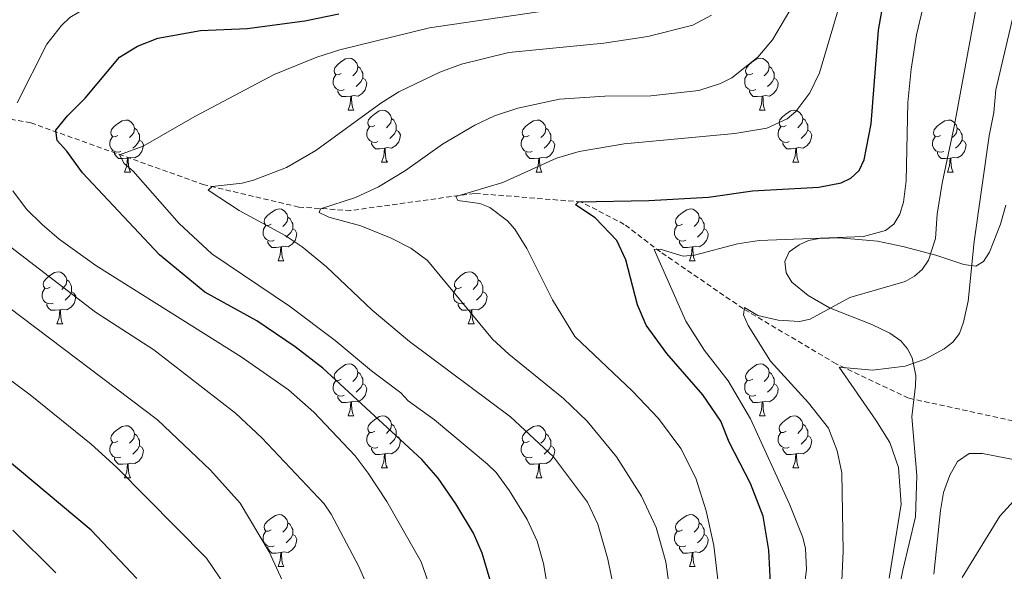
# Model space of a CAD drawing. Units: metres. Extents: x 660923 to 665447, y 4739171 to 4742246.
# Drawn here: x 662192 to 662382, y 4740976 to 4741082 of the extents above; entities that cross this region are included whole.
import ezdxf

# ---------------------------------------------------------------- set-up
doc = ezdxf.new("R2010")
doc.units = ezdxf.units.M
doc.header["$MEASUREMENT"] = 0
doc.linetypes.add('TRAZOSX2', pattern=[1.5, 1, -0.5])
for name, color, linetype, lineweight in [('Level 11', 142, 'Continuous', 13), ('Level 35', 92, 'TRAZOSX2', 0), ('Level 36', 19, 'Continuous', 40), ('Level 4', 36, 'Continuous', 30), ('Level 5', 36, 'Continuous', 0)]:
    doc.layers.add(name, color=color, linetype=linetype, lineweight=lineweight)

msp = doc.modelspace()

# ---------------------------------------------------------------- linework, layer by layer
at = {"layer": 'Level 11', "color": 142, "linetype": 'TRAZOSX2', "lineweight": 13}
msp.add_polyline3d([(662401.73, 4741000.15, 779.11), (662388.38, 4741003.61, 781.25), (662363.81, 4741008.93, 785), (662349.86, 4741015.57, 785.39), (662331.93, 4741026.2, 790.12), (662315.99, 4741037.16, 795.2), (662309.02, 4741042.47, 800), (662300.72, 4741046.79, 800.14), (662280.13, 4741048.45, 805), (662256.23, 4741045.13, 810), (662246.26, 4741045.8, 813.05), (662228, 4741050.11, 815.44), (662194.58, 4741062.05, 827.92), (662174.66, 4741065.7, 833.48), (662156.73, 4741071.68, 839.22), (662135.48, 4741081.65, 847.95)], dxfattribs=at)
at = {"layer": 'Level 35', "color": 92, "linetype": 'Continuous', "lineweight": 0, "ltscale": 0.5}
msp.add_polyline3d([(662382.59, 4741046.15, 787.94), (662381.56, 4741042.49, 789.13), (662379.47, 4741037.08, 790.46), (662378.29, 4741035.32, 790.94), (662376.84, 4741034.42, 791.45), (662374.5, 4741034.73, 792.27), (662369.1, 4741036.51, 794.53), (662362.72, 4741038.2, 796.64), (662357.84, 4741039.23, 797.51), (662350.53, 4741039.86, 798.2), (662346.57, 4741039.72, 798.76), (662344.56, 4741039.32, 798.62), (662342.75, 4741038.5, 798.25), (662340.84, 4741037.14, 797.72), (662339.95, 4741035.32, 797.23), (662340.21, 4741033.12, 796.73), (662341.31, 4741031.29, 796.26), (662344.51, 4741028.74, 795.36), (662348.59, 4741026.38, 794.4), (662356.76, 4741023.14, 793.08), (662360.22, 4741021.48, 792.05), (662362.33, 4741019.98, 791.36), (662363.65, 4741018.46, 790.85), (662364.56, 4741016.72, 790.33), (662365.26, 4741013.28, 789.43), (662365.21, 4741011.29, 789.14), (662364.47, 4741005.31, 789.48), (662365.46, 4740994.01, 788.88), (662365.17, 4740986.05, 789.65), (662362.72, 4740975.74, 789.38), (662360.33, 4740963.98, 789.32)], dxfattribs=at)
at = {"layer": 'Level 36', "color": 92, "linetype": 'Continuous', "lineweight": 0}
for points in [[(662254.45, 4741071.57), (662253.92, 4741071.3), (662253.39, 4741071.36), (662253.12, 4741071.73), (662253.07, 4741072.15), (662253.23, 4741072.67), (662253.71, 4741073.27), (662254.34, 4741073.8), (662255.24, 4741074.38), (662255.99, 4741074.54), (662256.41, 4741074.49), (662256.94, 4741074.17), (662257.47, 4741073.59), (662257.63, 4741072.95), (662257.52, 4741072.1), (662257.1, 4741071.57), (662256.68, 4741071.14)], [(662333.78, 4741071.57), (662333.25, 4741071.3), (662332.72, 4741071.36), (662332.45, 4741071.73), (662332.4, 4741072.15), (662332.56, 4741072.67), (662333.04, 4741073.27), (662333.67, 4741073.8), (662334.57, 4741074.38), (662335.32, 4741074.54), (662335.74, 4741074.49), (662336.27, 4741074.17), (662336.8, 4741073.59), (662336.96, 4741072.95), (662336.85, 4741072.1), (662336.43, 4741071.57), (662336.01, 4741071.14)], [(662255.03, 4741068.49), (662254.61, 4741068.33), (662254.02, 4741068.39), (662253.55, 4741068.6), (662253.12, 4741069.02), (662252.91, 4741069.61), (662252.91, 4741070.03), (662252.96, 4741070.61), (662253.39, 4741071.3)], [(662257.63, 4741072.95), (662258.11, 4741072.63), (662258.42, 4741071.99), (662258.58, 4741071.67), (662258.58, 4741071.09), (662258.58, 4741070.67), (662258.21, 4741069.98), (662257.79, 4741069.5), (662257.31, 4741069.08)], [(662334.36, 4741068.49), (662333.94, 4741068.33), (662333.35, 4741068.39), (662332.88, 4741068.6), (662332.45, 4741069.02), (662332.24, 4741069.61), (662332.24, 4741070.03), (662332.29, 4741070.61), (662332.72, 4741071.3)], [(662336.96, 4741072.95), (662337.44, 4741072.63), (662337.75, 4741071.99), (662337.91, 4741071.67), (662337.91, 4741071.09), (662337.91, 4741070.67), (662337.54, 4741069.98), (662337.12, 4741069.5), (662336.64, 4741069.08)], [(662258.58, 4741070.67), (662259.04, 4741070.42), (662259.38, 4741069.8), (662259.27, 4741069.08), (662259.06, 4741068.44), (662258.48, 4741067.7), (662257.68, 4741067.22), (662256.83, 4741067.32), (662256.4, 4741067.19)], [(662337.91, 4741070.67), (662338.37, 4741070.42), (662338.71, 4741069.8), (662338.6, 4741069.08), (662338.39, 4741068.44), (662337.81, 4741067.7), (662337.01, 4741067.22), (662336.16, 4741067.32), (662335.73, 4741067.19)], [(662256.29, 4741067.19), (662255.4, 4741067.11), (662254.56, 4741067.11), (662254.13, 4741067.54), (662253.81, 4741068.01), (662253.81, 4741068.33)], [(662335.62, 4741067.19), (662334.73, 4741067.11), (662333.89, 4741067.11), (662333.46, 4741067.54), (662333.14, 4741068.01), (662333.14, 4741068.33)], [(662255.75, 4741064.51), (662256.18, 4741065.67), (662256.29, 4741067.19), (662256.4, 4741067.19), (662256.44, 4741066.61), (662256.47, 4741065.92), (662256.54, 4741065.31), (662256.66, 4741064.91), (662256.87, 4741064.51)], [(662335.08, 4741064.51), (662335.51, 4741065.67), (662335.62, 4741067.19), (662335.73, 4741067.19), (662335.77, 4741066.61), (662335.8, 4741065.92), (662335.87, 4741065.31), (662335.99, 4741064.91), (662336.2, 4741064.51)], [(662255.75, 4741064.51), (662256.87, 4741064.51)], [(662260.92, 4741061.53), (662260.39, 4741061.27), (662259.86, 4741061.32), (662259.6, 4741061.69), (662259.54, 4741062.12), (662259.7, 4741062.64), (662260.18, 4741063.23), (662260.82, 4741063.76), (662261.72, 4741064.35), (662262.46, 4741064.51), (662262.89, 4741064.45), (662263.42, 4741064.14), (662263.95, 4741063.55), (662264.11, 4741062.91), (662264, 4741062.06), (662263.57, 4741061.53), (662263.15, 4741061.11)], [(662335.08, 4741064.51), (662336.2, 4741064.51)], [(662340.25, 4741061.53), (662339.72, 4741061.27), (662339.19, 4741061.32), (662338.93, 4741061.69), (662338.87, 4741062.12), (662339.03, 4741062.64), (662339.51, 4741063.23), (662340.15, 4741063.76), (662341.05, 4741064.35), (662341.79, 4741064.51), (662342.22, 4741064.45), (662342.75, 4741064.14), (662343.28, 4741063.55), (662343.44, 4741062.91), (662343.33, 4741062.06), (662342.9, 4741061.53), (662342.48, 4741061.11)], [(662211.37, 4741059.63), (662210.84, 4741059.36), (662210.31, 4741059.42), (662210.05, 4741059.79), (662209.99, 4741060.22), (662210.15, 4741060.74), (662210.63, 4741061.33), (662211.27, 4741061.86), (662212.17, 4741062.44), (662212.91, 4741062.6), (662213.33, 4741062.55), (662213.87, 4741062.24), (662214.39, 4741061.65), (662214.55, 4741061.01), (662214.45, 4741060.16), (662214.02, 4741059.63), (662213.6, 4741059.2)], [(662264.11, 4741062.91), (662264.58, 4741062.6), (662264.9, 4741061.96), (662265.06, 4741061.64), (662265.06, 4741061.06), (662265.06, 4741060.63), (662264.69, 4741059.94), (662264.27, 4741059.46), (662263.79, 4741059.04)], [(662290.7, 4741059.63), (662290.17, 4741059.36), (662289.64, 4741059.42), (662289.37, 4741059.79), (662289.32, 4741060.21), (662289.48, 4741060.73), (662289.96, 4741061.33), (662290.59, 4741061.86), (662291.49, 4741062.44), (662292.24, 4741062.6), (662292.66, 4741062.55), (662293.19, 4741062.23), (662293.72, 4741061.65), (662293.88, 4741061.01), (662293.77, 4741060.16), (662293.35, 4741059.63), (662292.93, 4741059.2)], [(662343.44, 4741062.91), (662343.91, 4741062.6), (662344.23, 4741061.96), (662344.39, 4741061.64), (662344.39, 4741061.06), (662344.39, 4741060.63), (662344.02, 4741059.94), (662343.6, 4741059.46), (662343.12, 4741059.04)], [(662370.02, 4741059.63), (662369.49, 4741059.36), (662368.96, 4741059.42), (662368.7, 4741059.79), (662368.64, 4741060.21), (662368.8, 4741060.73), (662369.28, 4741061.33), (662369.92, 4741061.86), (662370.82, 4741062.44), (662371.56, 4741062.6), (662371.99, 4741062.55), (662372.52, 4741062.23), (662373.05, 4741061.65), (662373.21, 4741061.01), (662373.1, 4741060.16), (662372.67, 4741059.63), (662372.25, 4741059.2)], [(662214.55, 4741061.01), (662215.03, 4741060.7), (662215.35, 4741060.06), (662215.51, 4741059.74), (662215.51, 4741059.16), (662215.51, 4741058.73), (662215.13, 4741058.04), (662214.71, 4741057.56), (662214.23, 4741057.14)], [(662261.51, 4741058.45), (662261.08, 4741058.29), (662260.5, 4741058.35), (662260.02, 4741058.56), (662259.6, 4741058.99), (662259.38, 4741059.57), (662259.38, 4741059.99), (662259.44, 4741060.58), (662259.86, 4741061.27)], [(662265.06, 4741060.63), (662265.51, 4741060.38), (662265.86, 4741059.77), (662265.75, 4741059.04), (662265.54, 4741058.4), (662264.95, 4741057.66), (662264.16, 4741057.18), (662263.31, 4741057.29), (662262.88, 4741057.16)], [(662293.88, 4741061.01), (662294.36, 4741060.69), (662294.67, 4741060.05), (662294.83, 4741059.73), (662294.83, 4741059.15), (662294.83, 4741058.73), (662294.46, 4741058.04), (662294.04, 4741057.56), (662293.56, 4741057.14)], [(662340.84, 4741058.45), (662340.41, 4741058.29), (662339.83, 4741058.35), (662339.35, 4741058.56), (662338.93, 4741058.99), (662338.71, 4741059.57), (662338.71, 4741059.99), (662338.77, 4741060.58), (662339.19, 4741061.27)], [(662344.39, 4741060.63), (662344.84, 4741060.38), (662345.19, 4741059.77), (662345.08, 4741059.04), (662344.87, 4741058.4), (662344.28, 4741057.66), (662343.49, 4741057.18), (662342.64, 4741057.29), (662342.21, 4741057.16)], [(662373.21, 4741061.01), (662373.68, 4741060.69), (662374, 4741060.05), (662374.16, 4741059.73), (662374.16, 4741059.15), (662374.16, 4741058.73), (662373.79, 4741058.04), (662373.37, 4741057.56), (662372.89, 4741057.14)], [(662211.95, 4741056.55), (662211.53, 4741056.39), (662210.95, 4741056.45), (662210.47, 4741056.66), (662210.05, 4741057.08), (662209.83, 4741057.67), (662209.83, 4741058.09), (662209.89, 4741058.68), (662210.31, 4741059.36)], [(662215.51, 4741058.73), (662215.96, 4741058.48), (662216.31, 4741057.86), (662216.19, 4741057.14), (662215.99, 4741056.5), (662215.4, 4741055.76), (662214.61, 4741055.28), (662213.75, 4741055.38), (662213.33, 4741055.26)], [(662262.77, 4741057.16), (662261.88, 4741057.07), (662261.03, 4741057.07), (662260.61, 4741057.5), (662260.29, 4741057.98), (662260.29, 4741058.29)], [(662291.28, 4741056.55), (662290.86, 4741056.39), (662290.27, 4741056.45), (662289.8, 4741056.66), (662289.37, 4741057.08), (662289.16, 4741057.67), (662289.16, 4741058.09), (662289.21, 4741058.67), (662289.64, 4741059.36)], [(662294.83, 4741058.73), (662295.29, 4741058.48), (662295.63, 4741057.86), (662295.52, 4741057.14), (662295.31, 4741056.5), (662294.73, 4741055.76), (662293.93, 4741055.28), (662293.08, 4741055.38), (662292.65, 4741055.25)], [(662342.1, 4741057.16), (662341.21, 4741057.07), (662340.36, 4741057.07), (662339.94, 4741057.5), (662339.62, 4741057.98), (662339.62, 4741058.29)], [(662370.61, 4741056.55), (662370.18, 4741056.39), (662369.6, 4741056.45), (662369.12, 4741056.66), (662368.7, 4741057.08), (662368.48, 4741057.67), (662368.48, 4741058.09), (662368.54, 4741058.67), (662368.96, 4741059.36)], [(662374.16, 4741058.73), (662374.61, 4741058.48), (662374.96, 4741057.86), (662374.85, 4741057.14), (662374.64, 4741056.5), (662374.05, 4741055.76), (662373.26, 4741055.28), (662372.41, 4741055.38), (662371.98, 4741055.25)], [(662213.21, 4741055.26), (662212.33, 4741055.17), (662211.48, 4741055.17), (662211.05, 4741055.6), (662210.73, 4741056.08), (662210.73, 4741056.39)], [(662262.22, 4741054.47), (662262.66, 4741055.63), (662262.77, 4741057.16), (662262.88, 4741057.16), (662262.91, 4741056.57), (662262.95, 4741055.89), (662263.02, 4741055.27), (662263.13, 4741054.87), (662263.35, 4741054.47)], [(662292.54, 4741055.25), (662291.65, 4741055.17), (662290.81, 4741055.17), (662290.38, 4741055.6), (662290.06, 4741056.07), (662290.06, 4741056.39)], [(662341.55, 4741054.47), (662341.99, 4741055.63), (662342.1, 4741057.16), (662342.21, 4741057.16), (662342.24, 4741056.57), (662342.28, 4741055.89), (662342.35, 4741055.27), (662342.46, 4741054.87), (662342.68, 4741054.47)], [(662371.87, 4741055.25), (662370.98, 4741055.17), (662370.13, 4741055.17), (662369.71, 4741055.6), (662369.39, 4741056.07), (662369.39, 4741056.39)], [(662212.67, 4741052.57), (662213.11, 4741053.73), (662213.21, 4741055.26), (662213.33, 4741055.26), (662213.36, 4741054.67), (662213.39, 4741053.98), (662213.47, 4741053.37), (662213.58, 4741052.97), (662213.79, 4741052.57)], [(662262.22, 4741054.47), (662263.35, 4741054.47)], [(662292, 4741052.57), (662292.43, 4741053.73), (662292.54, 4741055.25), (662292.65, 4741055.25), (662292.69, 4741054.67), (662292.72, 4741053.98), (662292.79, 4741053.37), (662292.91, 4741052.97), (662293.12, 4741052.57)], [(662341.55, 4741054.47), (662342.68, 4741054.47)], [(662371.32, 4741052.57), (662371.76, 4741053.73), (662371.87, 4741055.25), (662371.98, 4741055.25), (662372.01, 4741054.67), (662372.05, 4741053.98), (662372.12, 4741053.37), (662372.23, 4741052.97), (662372.45, 4741052.57)], [(662212.67, 4741052.57), (662213.79, 4741052.57)], [(662292, 4741052.57), (662293.12, 4741052.57)], [(662371.32, 4741052.57), (662372.45, 4741052.57)], [(662240.95, 4741042.49), (662240.42, 4741042.22), (662239.89, 4741042.28), (662239.62, 4741042.65), (662239.57, 4741043.07), (662239.73, 4741043.59), (662240.21, 4741044.19), (662240.84, 4741044.72), (662241.74, 4741045.3), (662242.49, 4741045.46), (662242.91, 4741045.41), (662243.44, 4741045.09), (662243.97, 4741044.51), (662244.13, 4741043.87), (662244.02, 4741043.02), (662243.6, 4741042.49), (662243.18, 4741042.06)], [(662320.27, 4741042.49), (662319.74, 4741042.22), (662319.21, 4741042.28), (662318.95, 4741042.65), (662318.89, 4741043.07), (662319.05, 4741043.59), (662319.53, 4741044.19), (662320.17, 4741044.72), (662321.07, 4741045.3), (662321.81, 4741045.46), (662322.24, 4741045.41), (662322.77, 4741045.09), (662323.3, 4741044.51), (662323.46, 4741043.87), (662323.35, 4741043.02), (662322.92, 4741042.49), (662322.5, 4741042.06)], [(662244.13, 4741043.87), (662244.61, 4741043.55), (662244.92, 4741042.91), (662245.08, 4741042.59), (662245.08, 4741042.01), (662245.08, 4741041.59), (662244.71, 4741040.9), (662244.29, 4741040.42), (662243.81, 4741040)], [(662323.46, 4741043.87), (662323.93, 4741043.55), (662324.25, 4741042.91), (662324.41, 4741042.59), (662324.41, 4741042.01), (662324.41, 4741041.59), (662324.04, 4741040.9), (662323.62, 4741040.42), (662323.14, 4741040)], [(662241.53, 4741039.41), (662241.11, 4741039.25), (662240.52, 4741039.31), (662240.05, 4741039.52), (662239.62, 4741039.94), (662239.41, 4741040.53), (662239.41, 4741040.95), (662239.46, 4741041.53), (662239.89, 4741042.22)], [(662245.08, 4741041.59), (662245.54, 4741041.34), (662245.88, 4741040.72), (662245.77, 4741040), (662245.56, 4741039.36), (662244.98, 4741038.62), (662244.18, 4741038.14), (662243.33, 4741038.24), (662242.9, 4741038.11)], [(662320.86, 4741039.41), (662320.43, 4741039.25), (662319.85, 4741039.31), (662319.37, 4741039.52), (662318.95, 4741039.94), (662318.73, 4741040.53), (662318.73, 4741040.95), (662318.79, 4741041.53), (662319.21, 4741042.22)], [(662324.41, 4741041.59), (662324.86, 4741041.34), (662325.21, 4741040.72), (662325.1, 4741040), (662324.89, 4741039.36), (662324.3, 4741038.62), (662323.51, 4741038.14), (662322.66, 4741038.24), (662322.23, 4741038.11)], [(662242.79, 4741038.11), (662241.9, 4741038.03), (662241.06, 4741038.03), (662240.63, 4741038.46), (662240.31, 4741038.93), (662240.31, 4741039.25)], [(662322.12, 4741038.11), (662321.23, 4741038.03), (662320.38, 4741038.03), (662319.96, 4741038.46), (662319.64, 4741038.93), (662319.64, 4741039.25)], [(662242.25, 4741035.43), (662242.68, 4741036.59), (662242.79, 4741038.11), (662242.9, 4741038.11), (662242.94, 4741037.53), (662242.97, 4741036.84), (662243.04, 4741036.23), (662243.16, 4741035.83), (662243.37, 4741035.43)], [(662321.57, 4741035.43), (662322.01, 4741036.59), (662322.12, 4741038.11), (662322.23, 4741038.11), (662322.26, 4741037.53), (662322.3, 4741036.84), (662322.37, 4741036.23), (662322.48, 4741035.83), (662322.7, 4741035.43)], [(662242.25, 4741035.43), (662243.37, 4741035.43)], [(662321.57, 4741035.43), (662322.7, 4741035.43)], [(662198.31, 4741030.35), (662197.78, 4741030.08), (662197.25, 4741030.14), (662196.99, 4741030.51), (662196.93, 4741030.93), (662197.09, 4741031.45), (662197.57, 4741032.05), (662198.21, 4741032.58), (662199.11, 4741033.16), (662199.85, 4741033.32), (662200.28, 4741033.27), (662200.81, 4741032.95), (662201.34, 4741032.37), (662201.5, 4741031.73), (662201.39, 4741030.88), (662200.96, 4741030.35), (662200.54, 4741029.92)], [(662277.64, 4741030.35), (662277.11, 4741030.08), (662276.58, 4741030.14), (662276.31, 4741030.51), (662276.26, 4741030.93), (662276.42, 4741031.45), (662276.9, 4741032.05), (662277.53, 4741032.58), (662278.43, 4741033.16), (662279.18, 4741033.32), (662279.6, 4741033.27), (662280.13, 4741032.95), (662280.66, 4741032.37), (662280.82, 4741031.73), (662280.71, 4741030.88), (662280.29, 4741030.35), (662279.87, 4741029.92)], [(662201.5, 4741031.73), (662201.97, 4741031.41), (662202.29, 4741030.77), (662202.45, 4741030.45), (662202.45, 4741029.87), (662202.45, 4741029.45), (662202.08, 4741028.76), (662201.66, 4741028.28), (662201.18, 4741027.86)], [(662280.82, 4741031.73), (662281.3, 4741031.41), (662281.61, 4741030.77), (662281.77, 4741030.45), (662281.77, 4741029.87), (662281.77, 4741029.45), (662281.4, 4741028.76), (662280.98, 4741028.28), (662280.5, 4741027.86)], [(662198.9, 4741027.27), (662198.47, 4741027.11), (662197.89, 4741027.17), (662197.41, 4741027.38), (662196.99, 4741027.8), (662196.77, 4741028.39), (662196.77, 4741028.81), (662196.83, 4741029.39), (662197.25, 4741030.08)], [(662202.45, 4741029.45), (662202.9, 4741029.2), (662203.25, 4741028.58), (662203.14, 4741027.86), (662202.93, 4741027.22), (662202.34, 4741026.48), (662201.55, 4741026), (662200.7, 4741026.1), (662200.27, 4741025.97)], [(662278.22, 4741027.27), (662277.8, 4741027.11), (662277.21, 4741027.17), (662276.74, 4741027.38), (662276.31, 4741027.8), (662276.1, 4741028.39), (662276.1, 4741028.81), (662276.15, 4741029.39), (662276.58, 4741030.08)], [(662281.77, 4741029.45), (662282.23, 4741029.2), (662282.57, 4741028.58), (662282.46, 4741027.86), (662282.25, 4741027.22), (662281.67, 4741026.48), (662280.87, 4741026), (662280.02, 4741026.1), (662279.59, 4741025.97)], [(662200.16, 4741025.97), (662199.27, 4741025.89), (662198.42, 4741025.89), (662198, 4741026.32), (662197.68, 4741026.79), (662197.68, 4741027.11)], [(662199.61, 4741023.29), (662200.05, 4741024.45), (662200.16, 4741025.97), (662200.27, 4741025.97), (662200.3, 4741025.39), (662200.34, 4741024.7), (662200.41, 4741024.09), (662200.52, 4741023.69), (662200.74, 4741023.29)], [(662279.48, 4741025.97), (662278.59, 4741025.89), (662277.75, 4741025.89), (662277.32, 4741026.32), (662277, 4741026.79), (662277, 4741027.11)], [(662278.94, 4741023.29), (662279.37, 4741024.45), (662279.48, 4741025.97), (662279.59, 4741025.97), (662279.63, 4741025.39), (662279.66, 4741024.7), (662279.73, 4741024.09), (662279.85, 4741023.69), (662280.06, 4741023.29)], [(662199.61, 4741023.29), (662200.74, 4741023.29)], [(662278.94, 4741023.29), (662280.06, 4741023.29)], [(662254.45, 4741012.58), (662253.92, 4741012.31), (662253.39, 4741012.37), (662253.12, 4741012.74), (662253.07, 4741013.16), (662253.23, 4741013.68), (662253.71, 4741014.28), (662254.34, 4741014.81), (662255.24, 4741015.39), (662255.99, 4741015.55), (662256.41, 4741015.5), (662256.94, 4741015.18), (662257.47, 4741014.6), (662257.63, 4741013.96), (662257.52, 4741013.11), (662257.1, 4741012.58), (662256.68, 4741012.15)], [(662333.78, 4741012.58), (662333.25, 4741012.31), (662332.72, 4741012.37), (662332.45, 4741012.74), (662332.4, 4741013.16), (662332.56, 4741013.68), (662333.04, 4741014.28), (662333.67, 4741014.81), (662334.57, 4741015.39), (662335.32, 4741015.55), (662335.74, 4741015.5), (662336.27, 4741015.18), (662336.8, 4741014.6), (662336.96, 4741013.96), (662336.85, 4741013.11), (662336.43, 4741012.58), (662336.01, 4741012.15)], [(662255.03, 4741009.5), (662254.61, 4741009.34), (662254.02, 4741009.4), (662253.55, 4741009.61), (662253.12, 4741010.03), (662252.91, 4741010.62), (662252.91, 4741011.04), (662252.96, 4741011.62), (662253.39, 4741012.31)], [(662257.63, 4741013.96), (662258.11, 4741013.64), (662258.42, 4741013), (662258.58, 4741012.68), (662258.58, 4741012.1), (662258.58, 4741011.68), (662258.21, 4741010.99), (662257.79, 4741010.51), (662257.31, 4741010.09)], [(662334.36, 4741009.5), (662333.94, 4741009.34), (662333.35, 4741009.4), (662332.88, 4741009.61), (662332.45, 4741010.03), (662332.24, 4741010.62), (662332.24, 4741011.04), (662332.29, 4741011.62), (662332.72, 4741012.31)], [(662336.96, 4741013.96), (662337.44, 4741013.64), (662337.75, 4741013), (662337.91, 4741012.68), (662337.91, 4741012.1), (662337.91, 4741011.68), (662337.54, 4741010.99), (662337.12, 4741010.51), (662336.64, 4741010.09)], [(662258.58, 4741011.68), (662259.04, 4741011.43), (662259.38, 4741010.81), (662259.27, 4741010.09), (662259.06, 4741009.45), (662258.48, 4741008.71), (662257.68, 4741008.23), (662256.83, 4741008.33), (662256.4, 4741008.2)], [(662337.91, 4741011.68), (662338.37, 4741011.43), (662338.71, 4741010.81), (662338.6, 4741010.09), (662338.39, 4741009.45), (662337.81, 4741008.71), (662337.01, 4741008.23), (662336.16, 4741008.33), (662335.73, 4741008.2)], [(662256.29, 4741008.2), (662255.4, 4741008.12), (662254.56, 4741008.12), (662254.13, 4741008.55), (662253.81, 4741009.02), (662253.81, 4741009.34)], [(662335.62, 4741008.2), (662334.73, 4741008.12), (662333.89, 4741008.12), (662333.46, 4741008.55), (662333.14, 4741009.02), (662333.14, 4741009.34)], [(662255.75, 4741005.52), (662256.18, 4741006.68), (662256.29, 4741008.2), (662256.4, 4741008.2), (662256.44, 4741007.62), (662256.47, 4741006.93), (662256.54, 4741006.32), (662256.66, 4741005.92), (662256.87, 4741005.52)], [(662335.08, 4741005.52), (662335.51, 4741006.68), (662335.62, 4741008.2), (662335.73, 4741008.2), (662335.77, 4741007.62), (662335.8, 4741006.93), (662335.87, 4741006.32), (662335.99, 4741005.92), (662336.2, 4741005.52)], [(662255.75, 4741005.52), (662256.87, 4741005.52)], [(662260.92, 4741002.54), (662260.39, 4741002.28), (662259.86, 4741002.33), (662259.6, 4741002.7), (662259.54, 4741003.13), (662259.7, 4741003.65), (662260.18, 4741004.24), (662260.82, 4741004.77), (662261.72, 4741005.36), (662262.46, 4741005.52), (662262.89, 4741005.46), (662263.42, 4741005.15), (662263.95, 4741004.56), (662264.11, 4741003.92), (662264, 4741003.07), (662263.57, 4741002.54), (662263.15, 4741002.12)], [(662335.08, 4741005.52), (662336.2, 4741005.52)], [(662340.25, 4741002.54), (662339.72, 4741002.28), (662339.19, 4741002.33), (662338.93, 4741002.7), (662338.87, 4741003.13), (662339.03, 4741003.65), (662339.51, 4741004.24), (662340.15, 4741004.77), (662341.05, 4741005.36), (662341.79, 4741005.52), (662342.22, 4741005.46), (662342.75, 4741005.15), (662343.28, 4741004.56), (662343.44, 4741003.92), (662343.33, 4741003.07), (662342.9, 4741002.54), (662342.48, 4741002.12)], [(662211.37, 4741000.64), (662210.84, 4741000.38), (662210.31, 4741000.43), (662210.05, 4741000.8), (662209.99, 4741001.22), (662210.15, 4741001.74), (662210.63, 4741002.34), (662211.27, 4741002.87), (662212.17, 4741003.45), (662212.91, 4741003.61), (662213.33, 4741003.56), (662213.87, 4741003.24), (662214.39, 4741002.66), (662214.55, 4741002.02), (662214.45, 4741001.17), (662214.02, 4741000.64), (662213.6, 4741000.21)], [(662264.11, 4741003.92), (662264.58, 4741003.61), (662264.9, 4741002.97), (662265.06, 4741002.65), (662265.06, 4741002.07), (662265.06, 4741001.64), (662264.69, 4741000.95), (662264.27, 4741000.47), (662263.79, 4741000.05)], [(662290.7, 4741000.64), (662290.17, 4741000.37), (662289.64, 4741000.43), (662289.37, 4741000.8), (662289.32, 4741001.22), (662289.48, 4741001.74), (662289.96, 4741002.34), (662290.59, 4741002.87), (662291.49, 4741003.45), (662292.24, 4741003.61), (662292.66, 4741003.56), (662293.19, 4741003.24), (662293.72, 4741002.66), (662293.88, 4741002.02), (662293.77, 4741001.17), (662293.35, 4741000.64), (662292.93, 4741000.21)], [(662343.44, 4741003.92), (662343.91, 4741003.61), (662344.23, 4741002.97), (662344.39, 4741002.65), (662344.39, 4741002.07), (662344.39, 4741001.64), (662344.02, 4741000.95), (662343.6, 4741000.47), (662343.12, 4741000.05)], [(662214.55, 4741002.02), (662215.03, 4741001.7), (662215.35, 4741001.06), (662215.51, 4741000.74), (662215.51, 4741000.16), (662215.51, 4740999.74), (662215.13, 4740999.05), (662214.71, 4740998.57), (662214.23, 4740998.15)], [(662261.51, 4740999.46), (662261.08, 4740999.3), (662260.5, 4740999.36), (662260.02, 4740999.57), (662259.6, 4741000), (662259.38, 4741000.58), (662259.38, 4741001), (662259.44, 4741001.59), (662259.86, 4741002.28)], [(662265.06, 4741001.64), (662265.51, 4741001.39), (662265.86, 4741000.78), (662265.75, 4741000.05), (662265.54, 4740999.41), (662264.95, 4740998.67), (662264.16, 4740998.19), (662263.31, 4740998.3), (662262.88, 4740998.17)], [(662293.88, 4741002.02), (662294.36, 4741001.7), (662294.67, 4741001.06), (662294.83, 4741000.74), (662294.83, 4741000.16), (662294.83, 4740999.74), (662294.46, 4740999.05), (662294.04, 4740998.57), (662293.56, 4740998.15)], [(662340.84, 4740999.46), (662340.41, 4740999.3), (662339.83, 4740999.36), (662339.35, 4740999.57), (662338.93, 4741000), (662338.71, 4741000.58), (662338.71, 4741001), (662338.77, 4741001.59), (662339.19, 4741002.28)], [(662344.39, 4741001.64), (662344.84, 4741001.39), (662345.19, 4741000.78), (662345.08, 4741000.05), (662344.87, 4740999.41), (662344.28, 4740998.67), (662343.49, 4740998.19), (662342.64, 4740998.3), (662342.21, 4740998.17)], [(662211.95, 4740997.56), (662211.53, 4740997.4), (662210.95, 4740997.46), (662210.47, 4740997.67), (662210.05, 4740998.1), (662209.83, 4740998.68), (662209.83, 4740999.1), (662209.89, 4740999.68), (662210.31, 4741000.38)], [(662215.51, 4740999.74), (662215.96, 4740999.49), (662216.31, 4740998.87), (662216.19, 4740998.15), (662215.99, 4740997.51), (662215.4, 4740996.77), (662214.61, 4740996.29), (662213.75, 4740996.4), (662213.33, 4740996.26)], [(662262.77, 4740998.17), (662261.88, 4740998.08), (662261.03, 4740998.08), (662260.61, 4740998.51), (662260.29, 4740998.99), (662260.29, 4740999.3)], [(662291.28, 4740997.56), (662290.86, 4740997.4), (662290.27, 4740997.46), (662289.8, 4740997.67), (662289.37, 4740998.09), (662289.16, 4740998.68), (662289.16, 4740999.1), (662289.21, 4740999.68), (662289.64, 4741000.37)], [(662294.83, 4740999.74), (662295.29, 4740999.49), (662295.63, 4740998.87), (662295.52, 4740998.15), (662295.31, 4740997.51), (662294.73, 4740996.77), (662293.93, 4740996.29), (662293.08, 4740996.39), (662292.65, 4740996.26)], [(662342.1, 4740998.17), (662341.21, 4740998.08), (662340.36, 4740998.08), (662339.94, 4740998.51), (662339.62, 4740998.99), (662339.62, 4740999.3)], [(662213.21, 4740996.26), (662212.33, 4740996.18), (662211.48, 4740996.18), (662211.05, 4740996.61), (662210.73, 4740997.08), (662210.73, 4740997.4)], [(662262.22, 4740995.48), (662262.66, 4740996.64), (662262.77, 4740998.17), (662262.88, 4740998.17), (662262.91, 4740997.58), (662262.95, 4740996.9), (662263.02, 4740996.28), (662263.13, 4740995.88), (662263.35, 4740995.48)], [(662292.54, 4740996.26), (662291.65, 4740996.18), (662290.81, 4740996.18), (662290.38, 4740996.61), (662290.06, 4740997.08), (662290.06, 4740997.4)], [(662341.55, 4740995.48), (662341.99, 4740996.64), (662342.1, 4740998.17), (662342.21, 4740998.17), (662342.24, 4740997.58), (662342.28, 4740996.9), (662342.35, 4740996.28), (662342.46, 4740995.88), (662342.68, 4740995.48)], [(662212.67, 4740993.58), (662213.11, 4740994.74), (662213.21, 4740996.26), (662213.33, 4740996.26), (662213.36, 4740995.68), (662213.39, 4740995), (662213.47, 4740994.38), (662213.58, 4740993.98), (662213.79, 4740993.58)], [(662262.22, 4740995.48), (662263.35, 4740995.48)], [(662292, 4740993.58), (662292.43, 4740994.74), (662292.54, 4740996.26), (662292.65, 4740996.26), (662292.69, 4740995.68), (662292.72, 4740994.99), (662292.79, 4740994.38), (662292.91, 4740993.98), (662293.12, 4740993.58)], [(662341.55, 4740995.48), (662342.68, 4740995.48)], [(662212.67, 4740993.58), (662213.79, 4740993.58)], [(662292, 4740993.58), (662293.12, 4740993.58)], [(662240.95, 4740983.5), (662240.42, 4740983.23), (662239.89, 4740983.29), (662239.62, 4740983.66), (662239.57, 4740984.08), (662239.73, 4740984.6), (662240.21, 4740985.2), (662240.84, 4740985.73), (662241.74, 4740986.31), (662242.49, 4740986.47), (662242.91, 4740986.42), (662243.44, 4740986.1), (662243.97, 4740985.52), (662244.13, 4740984.88), (662244.02, 4740984.03), (662243.6, 4740983.5), (662243.18, 4740983.07)], [(662320.27, 4740983.5), (662319.74, 4740983.23), (662319.21, 4740983.28), (662318.95, 4740983.66), (662318.89, 4740984.08), (662319.05, 4740984.6), (662319.53, 4740985.2), (662320.17, 4740985.72), (662321.07, 4740986.31), (662321.81, 4740986.47), (662322.24, 4740986.42), (662322.77, 4740986.1), (662323.3, 4740985.52), (662323.46, 4740984.88), (662323.35, 4740984.02), (662322.92, 4740983.5), (662322.5, 4740983.07)], [(662244.13, 4740984.88), (662244.61, 4740984.56), (662244.92, 4740983.92), (662245.08, 4740983.6), (662245.08, 4740983.02), (662245.08, 4740982.6), (662244.71, 4740981.91), (662244.29, 4740981.43), (662243.81, 4740981.01)], [(662323.46, 4740984.88), (662323.93, 4740984.56), (662324.25, 4740983.92), (662324.41, 4740983.6), (662324.41, 4740983.02), (662324.41, 4740982.6), (662324.04, 4740981.9), (662323.62, 4740981.42), (662323.14, 4740981)], [(662241.53, 4740980.42), (662241.11, 4740980.26), (662240.52, 4740980.32), (662240.05, 4740980.53), (662239.62, 4740980.95), (662239.41, 4740981.54), (662239.41, 4740981.96), (662239.46, 4740982.54), (662239.89, 4740983.23)], [(662245.08, 4740982.6), (662245.54, 4740982.35), (662245.88, 4740981.73), (662245.77, 4740981.01), (662245.56, 4740980.37), (662244.98, 4740979.63), (662244.18, 4740979.15), (662243.33, 4740979.25), (662242.9, 4740979.12)], [(662320.86, 4740980.42), (662320.43, 4740980.26), (662319.85, 4740980.32), (662319.37, 4740980.52), (662318.95, 4740980.95), (662318.73, 4740981.54), (662318.73, 4740981.96), (662318.79, 4740982.54), (662319.21, 4740983.23)], [(662324.41, 4740982.6), (662324.86, 4740982.34), (662325.21, 4740981.73), (662325.1, 4740981), (662324.89, 4740980.36), (662324.3, 4740979.62), (662323.51, 4740979.14), (662322.66, 4740979.25), (662322.23, 4740979.12)], [(662242.79, 4740979.12), (662241.9, 4740979.04), (662241.06, 4740979.04), (662240.63, 4740979.47), (662240.31, 4740979.94), (662240.31, 4740980.26)], [(662322.12, 4740979.12), (662321.23, 4740979.04), (662320.38, 4740979.04), (662319.96, 4740979.46), (662319.64, 4740979.94), (662319.64, 4740980.26)], [(662242.25, 4740976.44), (662242.68, 4740977.6), (662242.79, 4740979.12), (662242.9, 4740979.12), (662242.94, 4740978.54), (662242.97, 4740977.85), (662243.04, 4740977.24), (662243.16, 4740976.84), (662243.37, 4740976.44)], [(662321.57, 4740976.44), (662322.01, 4740977.6), (662322.12, 4740979.12), (662322.23, 4740979.12), (662322.26, 4740978.54), (662322.3, 4740977.85), (662322.37, 4740977.24), (662322.48, 4740976.84), (662322.7, 4740976.44)], [(662242.25, 4740976.44), (662243.37, 4740976.44)], [(662321.57, 4740976.44), (662322.7, 4740976.44)]]:
    msp.add_lwpolyline(points, dxfattribs=at)
msp.add_polyline3d([(662368.74, 4740974.93, 780.23), (662369.98, 4740987.27, 780.56), (662370.56, 4740990.73, 781.2), (662371.77, 4740994.09, 781.28), (662373.3, 4740996.68, 781.44), (662375.52, 4740998.24, 781.5), (662378.11, 4740998.25, 781.47), (662390.02, 4740995.96, 780.09), (662391.02, 4740995.52, 780), (662394.19, 4740994.12, 779.73), (662395.68, 4740992.63, 779.51), (662396.43, 4740990.71, 779.51), (662395.63, 4740987.32, 779.51), (662393.05, 4740980.93, 779.32), (662384.09, 4740963.47, 778.9)], dxfattribs=at)
at = {"layer": 'Level 4', "color": 36, "linetype": 'Continuous', "lineweight": 30}
for points in [[(662300.16, 4741046.8, 800), (662313.78, 4741047.05, 800), (662325.29, 4741047.73, 800), (662333.75, 4741048.93, 800), (662346.55, 4741049.62, 800), (662350.83, 4741050.49, 800), (662352.71, 4741051.4, 800), (662354.32, 4741052.89, 800), (662355.26, 4741054.94, 800), (662356.65, 4741061.85, 800), (662358.04, 4741079.94, 800), (662359.13, 4741086.15, 800), (662360.71, 4741092.49, 800), (662363.78, 4741099.94, 800), (662369.13, 4741110.06, 800), (662372.71, 4741115.22, 800), (662379.69, 4741127.06, 800), (662382.12, 4741133.46, 800), (662382.82, 4741139.69, 800)], [(662283.64, 4740972.07, 825), (662281.62, 4740979, 825), (662279.92, 4740982.87, 825), (662276.56, 4740988.55, 825), (662273.13, 4740993.51, 825), (662270.01, 4740997.06, 825), (662250.91, 4741014.74, 825), (662245.54, 4741018.85, 825), (662238.14, 4741023.86, 825), (662228.16, 4741029.41, 825), (662219.36, 4741036.58, 825), (662204.57, 4741052.38, 825), (662201.53, 4741056.62, 825), (662199.65, 4741058.66, 825), (662199.42, 4741060.66, 825), (662201.65, 4741063.42, 825), (662205.04, 4741066.79, 825), (662211.67, 4741074.73, 825), (662215.16, 4741076.85, 825), (662219.08, 4741078.42, 825), (662227.32, 4741079.88, 825), (662236.28, 4741080.25, 825), (662247.43, 4741081.71, 825), (662254, 4741083.1, 825)], [(662337.23, 4740973.17, 800), (662336.89, 4740979.57, 800), (662335.78, 4740986.14, 800), (662333.34, 4740992.45, 800), (662329.25, 4741000.46, 800), (662327.67, 4741004.46, 800), (662324.14, 4741009.54, 800), (662317.22, 4741017.56, 800), (662313.27, 4741023.02, 800), (662311.59, 4741026.96, 800), (662309.31, 4741035.63, 800), (662307.58, 4741039.35, 800), (662303.39, 4741043.71, 800), (662299.64, 4741046.21, 800), (662300.16, 4741046.8, 800)], [(662215.04, 4740974.13, 850), (662206.22, 4740983.43, 850), (662189.26, 4740997.66, 850)]]:
    msp.add_polyline3d(points, dxfattribs=at)
at = {"layer": 'Level 5', "color": 36, "linetype": 'Continuous', "lineweight": 0}
for points in [[(662374.19, 4740974.34, 780), (662381.47, 4740986.17, 780), (662384.14, 4740989.14, 780), (662394.15, 4740998.62, 780), (662396.3, 4741001.99, 780), (662398.94, 4741007.6, 780), (662400.34, 4741018.71, 780), (662399.75, 4741025.02, 780), (662403.6, 4741038.49, 780), (662411.14, 4741071.37, 780), (662420.48, 4741105.99, 780), (662421.72, 4741106.01, 780), (662423.34, 4741106.79, 780), (662424.56, 4741110.52, 780), (662426.63, 4741124.03, 780), (662427.47, 4741143.93, 780), (662429.73, 4741164.72, 780), (662431.67, 4741173.26, 780), (662435.67, 4741185.95, 780), (662438.97, 4741203.23, 780), (662441.28, 4741217.88, 780), (662445.33, 4741231.34, 780), (662448.53, 4741235.5, 780), (662450.57, 4741238.14, 780)], [(662276.52, 4741047.85, 805), (662285.63, 4741050.52, 805), (662295.97, 4741055.21, 805), (662300.29, 4741056.52, 805), (662308.97, 4741058, 805), (662330.36, 4741060.03, 805), (662336.49, 4741061.06, 805), (662340.44, 4741062.85, 805), (662342.09, 4741064.24, 805), (662344.82, 4741067.82, 805), (662346.68, 4741071.68, 805), (662352.12, 4741090.26, 805), (662356.32, 4741102.25, 805), (662361.47, 4741114.88, 805), (662363.5, 4741121.36, 805), (662367.73, 4741128.91, 805), (662371.61, 4741140.07, 805), (662372.74, 4741144.18, 805), (662375.12, 4741163.93, 805), (662379.53, 4741183.44, 805)], [(662254.18, 4741076.14, 820), (662271.44, 4741080.42, 820), (662303.43, 4741085.11, 820), (662309.73, 4741086.4, 820), (662315.51, 4741089.28, 820), (662325.4, 4741098.27, 820), (662327.85, 4741101.96, 820), (662331.74, 4741110.49, 820), (662336.77, 4741130.36, 820), (662338.2, 4741134.76, 820), (662341.23, 4741142.17, 820), (662345.03, 4741163.36, 820), (662348.25, 4741178.75, 820)], [(662191.96, 4741065.89, 830), (662197.69, 4741077.21, 830), (662200.46, 4741080.83, 830), (662202.12, 4741082.36, 830), (662203.82, 4741083.4, 830), (662207.57, 4741084.85, 830), (662214.21, 4741086.64, 830), (662225, 4741088.31, 830), (662231.32, 4741089.62, 830), (662240.47, 4741090.58, 830), (662253.02, 4741093.54, 830), (662259.52, 4741094.69, 830), (662286.69, 4741101.23, 830)], [(662360.1, 4740974.19, 785), (662362.39, 4740988.46, 785), (662361.89, 4740995.52, 785), (662360.21, 4741000.35, 785), (662357.56, 4741004.69, 785), (662350.48, 4741014.93, 785), (662356.89, 4741014.35, 785), (662363.2, 4741015.12, 785), (662367.03, 4741016.47, 785), (662370.71, 4741018.44, 785), (662372.4, 4741019.73, 785), (662373.66, 4741021.43, 785), (662374.46, 4741023.56, 785), (662375.33, 4741027.66, 785), (662376.47, 4741039.14, 785), (662379.4, 4741059.56, 785), (662380.3, 4741064.08, 785), (662380.67, 4741068.42, 785), (662386.37, 4741092.86, 785)], [(662350.89, 4740972.32, 790), (662351.26, 4740979.31, 790), (662350.97, 4740994.5, 790), (662350.06, 4740998.77, 790), (662348.4, 4741003.12, 790), (662344.52, 4741008.04, 790), (662337.19, 4741016.06, 790), (662332.88, 4741022.93, 790), (662332.01, 4741025, 790), (662332.2, 4741026.41, 790), (662334.75, 4741024.91, 790), (662338.69, 4741024, 790), (662342.82, 4741023.7, 790), (662344.84, 4741024.2, 790), (662352.54, 4741028.33, 790), (662363.18, 4741031.46, 790), (662364.98, 4741032.46, 790), (662366.48, 4741033.78, 790), (662367.7, 4741035.57, 790), (662369.03, 4741039.74, 790), (662369.38, 4741044.42, 790), (662370.31, 4741050.43, 790), (662372.73, 4741061.66, 790), (662377.25, 4741086.45, 790)], [(662307.14, 4740971.56, 815), (662305.87, 4740977.87, 815), (662303.93, 4740984.59, 815), (662301.91, 4740988.84, 815), (662295.39, 4740997.63, 815), (662287.07, 4741005.3, 815), (662267.59, 4741019.83, 815), (662260.4, 4741025.89, 815), (662251.61, 4741034.24, 815), (662246.89, 4741038.12, 815), (662243.6, 4741040.34, 815), (662234.73, 4741045.15, 815), (662228.79, 4741049.07, 815), (662229.53, 4741049.79, 815), (662235.3, 4741050.41, 815), (662237.5, 4741050.98, 815), (662243.9, 4741053.41, 815), (662249.52, 4741056.74, 815), (662262.05, 4741065.87, 815), (662265.56, 4741068.03, 815), (662273.46, 4741071.81, 815), (662277.61, 4741073.35, 815), (662286.77, 4741075.64, 815), (662305.07, 4741077.43, 815), (662313.58, 4741078.72, 815), (662322.25, 4741080.89, 815), (662325.82, 4741082.84, 815)], [(662317.89, 4740971.2, 810), (662317.05, 4740977.32, 810), (662315.15, 4740983.94, 810), (662312.37, 4740990.02, 810), (662307.52, 4740997.59, 810), (662301.84, 4741004.48, 810), (662297.31, 4741008.87, 810), (662286.74, 4741017.4, 810), (662283.61, 4741020.28, 810), (662271.07, 4741035.48, 810), (662267.85, 4741037.86, 810), (662264.09, 4741039.82, 810), (662258.23, 4741042.19, 810), (662252.02, 4741043.88, 810), (662250.2, 4741044.73, 810), (662250.41, 4741045.44, 810), (662257.2, 4741047.64, 810), (662261.61, 4741049.73, 810), (662266.82, 4741052.88, 810), (662273.95, 4741057.92, 810), (662280.19, 4741061.61, 810), (662283.97, 4741063.43, 810), (662288.49, 4741064.88, 810), (662296.55, 4741066.6, 810), (662305.24, 4741067.18, 810), (662314.17, 4741067.24, 810), (662323.38, 4741068.32, 810), (662327.6, 4741069.65, 810), (662329.75, 4741070.72, 810), (662334.78, 4741074.76, 810), (662337.59, 4741078.09, 810), (662340.92, 4741083.75, 810)], [(662343.57, 4740971.29, 795), (662344.16, 4740975.85, 795), (662343.95, 4740979.92, 795), (662343.43, 4740982.03, 795), (662340.91, 4740988.48, 795), (662333.33, 4741004.92, 795), (662329.05, 4741012.26, 795), (662324.47, 4741018.13, 795), (662320.9, 4741023.8, 795), (662314.79, 4741037.63, 795), (662315.94, 4741037.65, 795), (662320.38, 4741036.35, 795), (662322.59, 4741036.52, 795), (662330.86, 4741038.69, 795), (662335.05, 4741039.37, 795), (662355.14, 4741040.1, 795), (662359.4, 4741041.27, 795), (662361, 4741042.48, 795), (662362.17, 4741044.46, 795), (662362.89, 4741046.72, 795), (662363.4, 4741050.88, 795), (662363.73, 4741065.96, 795), (662364.32, 4741072.41, 795), (662365.38, 4741079.07, 795), (662366.62, 4741084.2, 795)], [(662294.5, 4740970.88, 820), (662293.41, 4740977.02, 820), (662292.21, 4740981.33, 820), (662290.26, 4740985.51, 820), (662286.91, 4740991.04, 820), (662284.33, 4740994.57, 820), (662282.63, 4740996.21, 820), (662272.43, 4741004.76, 820), (662267.34, 4741008.44, 820), (662265.9, 4741009.96, 820), (662260.26, 4741014.2, 820), (662253.27, 4741020.05, 820), (662244.46, 4741026.71, 820), (662229.45, 4741036.76, 820), (662223.16, 4741042.66, 820), (662214.32, 4741052.7, 820), (662212.56, 4741054.21, 820), (662211.65, 4741055.87, 820), (662216.23, 4741057.56, 820), (662226.19, 4741063.29, 820), (662241.49, 4741071.38, 820), (662249.76, 4741074.72, 820), (662254.18, 4741076.14, 820)], [(662272.17, 4740970.71, 830), (662269.88, 4740977.33, 830), (662263.26, 4740988.97, 830), (662259.66, 4740994.44, 830), (662257.12, 4740997.81, 830), (662249.17, 4741006.2, 830), (662244.29, 4741010.54, 830), (662235.16, 4741016.92, 830), (662207.14, 4741034.5, 830), (662200.04, 4741039.64, 830), (662196.75, 4741042.46, 830), (662193.75, 4741045.42, 830), (662191.08, 4741048.96, 830)], [(662327.38, 4740971.14, 805), (662326.31, 4740980.52, 805), (662324.79, 4740987.17, 805), (662322.83, 4740993.5, 805), (662319.93, 4740999.23, 805), (662315.61, 4741005.02, 805), (662310.58, 4741010.27, 805), (662299.49, 4741020.83, 805), (662295.15, 4741027.9, 805), (662290.21, 4741037.82, 805), (662287.89, 4741041.54, 805), (662286.49, 4741043.15, 805), (662283.09, 4741045.75, 805), (662281.14, 4741046.47, 805), (662276.89, 4741047.1, 805), (662276.52, 4741047.85, 805)], [(662259.79, 4740972.02, 835), (662257.86, 4740976.44, 835), (662252.47, 4740986.55, 835), (662251.12, 4740988.52, 835), (662239.14, 4741001.29, 835), (662234.05, 4741006.05, 835), (662218.3, 4741018.26, 835), (662207.05, 4741025.54, 835), (662185.36, 4741042.11, 835)], [(662244.17, 4740971.44, 840), (662240.56, 4740979.3, 840), (662234.92, 4740988.65, 840), (662229.25, 4740995.05, 840), (662219, 4741004.76, 840), (662190.27, 4741026.5, 840)], [(662232.14, 4740972.67, 845), (662228.47, 4740978.04, 845), (662211.09, 4740995.61, 845), (662206.19, 4741000.03, 845), (662194.47, 4741009.6, 845), (662182.13, 4741018.69, 845)], [(662199.41, 4740975.25, 855), (662191.13, 4740983.47, 855)]]:
    msp.add_polyline3d(points, dxfattribs=at)

doc.saveas('drawing.dxf')
